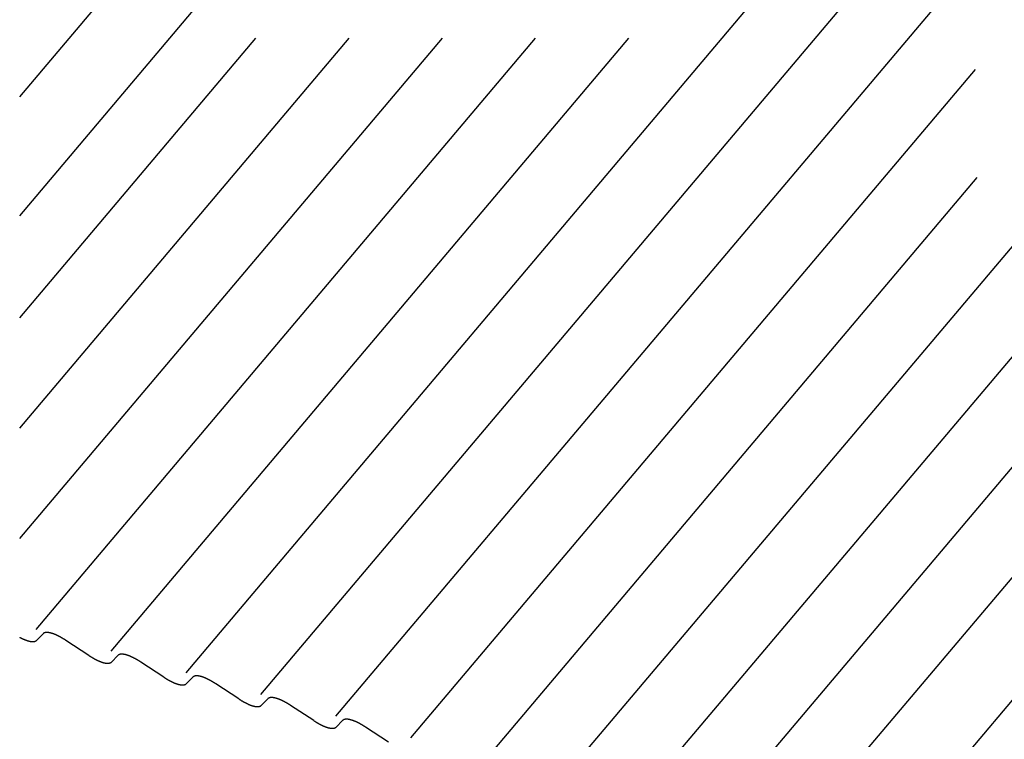
# Model space of a CAD drawing. Extents: x -1229 to 962, y -1009 to 1651.
# Drawn here: x -1229 to -623, y -784 to -341 of the extents above; entities that cross this region are included whole.
import ezdxf

# ---------------------------------------------------------------- set-up
doc = ezdxf.new("R2010")
doc.units = 0
doc.layers.get('0').update_dxf_attribs({"linetype": 'CONTINUOUS'})

msp = doc.modelspace()

# ---------------------------------------------------------------- linework, layer by layer
for p, q in [((-1127.05, -742.97), (-542.63, -51.43)), ((-1080.93, -756.32), (-496.51, -64.77)), ((-707.78, -865.8), (-123.36, -174.26)), ((-1229.47, -388.5), (-1091.66, -225.43)), ((-1229.47, -461.69), (-1091.66, -298.62)), ((-1034.81, -769.66), (-641.05, -303.72)), ((-1229.47, -660.41), (-969.24, -352.49)), ((-1229.47, -592.49), (-1026.64, -352.49)), ((-1229.47, -524.57), (-1084.04, -352.49)), ((-1219.29, -716.29), (-911.85, -352.49)), ((-1173.17, -729.63), (-854.45, -352.49)), ((-988.69, -783), (-641.05, -371.64)), ((-942.57, -796.35), (-639.92, -438.22)), ((-896.45, -809.69), (-582.52, -438.22)), ((-850.33, -823.03), (-525.12, -438.22)), ((-804.21, -836.37), (-467.73, -438.22)), ((-758.09, -849.72), (-410.33, -438.22)), ((-1215.11, -719.03), (-1219.12, -723.07)), ((-1186.83, -732.41), (-1201.01, -723.11)), ((-1168.99, -732.37), (-1173, -736.41)), ((-1140.71, -745.76), (-1154.89, -736.45)), ((-1122.87, -745.72), (-1126.88, -749.76)), ((-1094.59, -759.1), (-1108.77, -749.8)), ((-1076.75, -759.06), (-1080.76, -763.1)), ((-1048.47, -772.44), (-1062.65, -763.14)), ((-1030.63, -772.4), (-1034.64, -776.44)), ((-1002.34, -785.78), (-1016.53, -776.48))]:
    msp.add_line(p, q)
for points in [[(-1229.47, -721.15, 0), (-1229.35, -721.22, 0), (-1229.24, -721.28, 0), (-1229.12, -721.34, 0), (-1229.01, -721.4, 0), (-1228.9, -721.46, 0), (-1228.78, -721.51, 0), (-1228.67, -721.57, 0), (-1228.56, -721.63, 0), (-1228.44, -721.69, 0), (-1228.33, -721.74, 0), (-1228.22, -721.8, 0), (-1228.11, -721.85, 0), (-1228, -721.91, 0), (-1227.89, -721.96, 0), (-1227.78, -722.01, 0), (-1227.67, -722.06, 0), (-1227.56, -722.11, 0), (-1227.45, -722.16, 0), (-1227.34, -722.21, 0), (-1227.23, -722.26, 0), (-1227.13, -722.31, 0), (-1227.02, -722.36, 0), (-1226.91, -722.4, 0), (-1226.81, -722.45, 0), (-1226.7, -722.5, 0), (-1226.59, -722.54, 0), (-1226.49, -722.59, 0), (-1226.38, -722.63, 0), (-1226.28, -722.67, 0), (-1226.18, -722.71, 0), (-1226.07, -722.75, 0), (-1225.97, -722.79, 0), (-1225.87, -722.83, 0), (-1225.77, -722.87, 0), (-1225.67, -722.91, 0), (-1225.56, -722.95, 0), (-1225.46, -722.98, 0), (-1225.37, -723.02, 0), (-1225.27, -723.05, 0), (-1225.17, -723.09, 0), (-1225.07, -723.12, 0), (-1224.97, -723.16, 0), (-1224.87, -723.19, 0), (-1224.78, -723.22, 0), (-1224.68, -723.25, 0), (-1224.59, -723.28, 0), (-1224.49, -723.31, 0), (-1224.4, -723.34, 0), (-1224.3, -723.37, 0), (-1224.21, -723.39, 0), (-1224.12, -723.42, 0), (-1224.03, -723.44, 0), (-1223.94, -723.47, 0), (-1223.85, -723.49, 0), (-1223.76, -723.51, 0), (-1223.67, -723.54, 0), (-1223.58, -723.56, 0), (-1223.49, -723.58, 0), (-1223.4, -723.6, 0), (-1223.31, -723.62, 0), (-1223.23, -723.64, 0), (-1223.14, -723.65, 0), (-1223.06, -723.67, 0), (-1222.97, -723.69, 0), (-1222.89, -723.7, 0), (-1222.81, -723.72, 0), (-1222.72, -723.73, 0), (-1222.64, -723.74, 0), (-1222.56, -723.75, 0), (-1222.48, -723.76, 0), (-1222.4, -723.77, 0), (-1222.32, -723.78, 0), (-1222.24, -723.79, 0), (-1222.17, -723.8, 0), (-1222.09, -723.81, 0), (-1222.01, -723.82, 0), (-1221.94, -723.82, 0), (-1221.86, -723.83, 0), (-1221.79, -723.83, 0), (-1221.72, -723.83, 0), (-1221.64, -723.84, 0), (-1221.57, -723.84, 0), (-1221.5, -723.84, 0), (-1221.43, -723.84, 0), (-1221.36, -723.84, 0), (-1221.29, -723.84, 0), (-1221.22, -723.84, 0), (-1221.16, -723.83, 0), (-1221.09, -723.83, 0), (-1221.02, -723.82, 0), (-1220.96, -723.82, 0), (-1220.89, -723.81, 0), (-1220.83, -723.8, 0), (-1220.77, -723.8, 0), (-1220.71, -723.79, 0), (-1220.65, -723.78, 0), (-1220.59, -723.77, 0), (-1220.53, -723.76, 0), (-1220.47, -723.75, 0), (-1220.41, -723.74, 0), (-1220.35, -723.72, 0), (-1220.29, -723.71, 0), (-1220.24, -723.69, 0), (-1220.18, -723.68, 0), (-1220.13, -723.66, 0), (-1220.08, -723.64, 0), (-1220.02, -723.62, 0), (-1219.97, -723.61, 0), (-1219.92, -723.59, 0), (-1219.87, -723.57, 0), (-1219.82, -723.55, 0), (-1219.78, -723.52, 0), (-1219.73, -723.5, 0), (-1219.68, -723.48, 0), (-1219.64, -723.45, 0), (-1219.59, -723.43, 0), (-1219.55, -723.4, 0), (-1219.5, -723.38, 0), (-1219.46, -723.35, 0), (-1219.42, -723.32, 0), (-1219.38, -723.29, 0), (-1219.34, -723.26, 0), (-1219.3, -723.23, 0), (-1219.26, -723.2, 0), (-1219.23, -723.17, 0), (-1219.19, -723.14, 0), (-1219.15, -723.1, 0), (-1219.12, -723.07, 0)], [(-1201.01, -723.11, 0), (-1201.16, -723.01, 0), (-1201.32, -722.91, 0), (-1201.47, -722.82, 0), (-1201.62, -722.72, 0), (-1201.77, -722.62, 0), (-1201.92, -722.53, 0), (-1202.07, -722.43, 0), (-1202.22, -722.34, 0), (-1202.37, -722.25, 0), (-1202.52, -722.16, 0), (-1202.67, -722.07, 0), (-1202.82, -721.98, 0), (-1202.97, -721.89, 0), (-1203.11, -721.8, 0), (-1203.26, -721.72, 0), (-1203.41, -721.63, 0), (-1203.56, -721.54, 0), (-1203.7, -721.46, 0), (-1203.85, -721.38, 0), (-1204, -721.3, 0), (-1204.14, -721.21, 0), (-1204.29, -721.13, 0), (-1204.43, -721.05, 0), (-1204.58, -720.98, 0), (-1204.72, -720.9, 0), (-1204.86, -720.82, 0), (-1205.01, -720.75, 0), (-1205.15, -720.67, 0), (-1205.29, -720.6, 0), (-1205.43, -720.53, 0), (-1205.57, -720.46, 0), (-1205.71, -720.39, 0), (-1205.85, -720.32, 0), (-1205.99, -720.25, 0), (-1206.13, -720.18, 0), (-1206.27, -720.12, 0), (-1206.41, -720.05, 0), (-1206.54, -719.99, 0), (-1206.68, -719.93, 0), (-1206.82, -719.87, 0), (-1206.95, -719.8, 0), (-1207.09, -719.75, 0), (-1207.22, -719.69, 0), (-1207.35, -719.63, 0), (-1207.48, -719.57, 0), (-1207.62, -719.52, 0), (-1207.75, -719.47, 0), (-1207.88, -719.41, 0), (-1208.01, -719.36, 0), (-1208.14, -719.31, 0), (-1208.26, -719.26, 0), (-1208.39, -719.21, 0), (-1208.52, -719.16, 0), (-1208.64, -719.12, 0), (-1208.77, -719.07, 0), (-1208.89, -719.03, 0), (-1209.01, -718.99, 0), (-1209.14, -718.95, 0), (-1209.26, -718.91, 0), (-1209.38, -718.87, 0), (-1209.5, -718.83, 0), (-1209.62, -718.79, 0), (-1209.74, -718.76, 0), (-1209.85, -718.72, 0), (-1209.97, -718.69, 0), (-1210.09, -718.66, 0), (-1210.2, -718.63, 0), (-1210.31, -718.6, 0), (-1210.43, -718.57, 0), (-1210.54, -718.54, 0), (-1210.65, -718.51, 0), (-1210.76, -718.49, 0), (-1210.87, -718.47, 0), (-1210.97, -718.44, 0), (-1211.08, -718.42, 0), (-1211.19, -718.4, 0), (-1211.29, -718.38, 0), (-1211.4, -718.37, 0), (-1211.5, -718.35, 0), (-1211.6, -718.34, 0), (-1211.7, -718.32, 0), (-1211.8, -718.31, 0), (-1211.9, -718.3, 0), (-1212, -718.29, 0), (-1212.09, -718.28, 0), (-1212.19, -718.27, 0), (-1212.28, -718.26, 0), (-1212.37, -718.26, 0), (-1212.47, -718.25, 0), (-1212.56, -718.25, 0), (-1212.65, -718.25, 0), (-1212.74, -718.25, 0), (-1212.82, -718.25, 0), (-1212.91, -718.25, 0), (-1212.99, -718.25, 0), (-1213.08, -718.26, 0), (-1213.16, -718.26, 0), (-1213.24, -718.27, 0), (-1213.32, -718.28, 0), (-1213.4, -718.29, 0), (-1213.48, -718.3, 0), (-1213.56, -718.31, 0), (-1213.63, -718.32, 0), (-1213.71, -718.34, 0), (-1213.78, -718.35, 0), (-1213.85, -718.37, 0), (-1213.92, -718.38, 0), (-1213.99, -718.4, 0), (-1214.06, -718.42, 0), (-1214.13, -718.45, 0), (-1214.19, -718.47, 0), (-1214.26, -718.49, 0), (-1214.32, -718.52, 0), (-1214.38, -718.54, 0), (-1214.44, -718.57, 0), (-1214.5, -718.6, 0), (-1214.56, -718.63, 0), (-1214.62, -718.66, 0), (-1214.67, -718.69, 0), (-1214.73, -718.72, 0), (-1214.78, -718.76, 0), (-1214.83, -718.79, 0), (-1214.88, -718.83, 0), (-1214.93, -718.87, 0), (-1214.98, -718.91, 0), (-1215.02, -718.95, 0), (-1215.07, -718.99, 0), (-1215.11, -719.03, 0)], [(-1186.83, -732.41, 0), (-1186.68, -732.51, 0), (-1186.53, -732.61, 0), (-1186.38, -732.7, 0), (-1186.23, -732.8, 0), (-1186.09, -732.89, 0), (-1185.94, -732.98, 0), (-1185.79, -733.08, 0), (-1185.64, -733.17, 0), (-1185.5, -733.26, 0), (-1185.35, -733.35, 0), (-1185.2, -733.43, 0), (-1185.06, -733.52, 0), (-1184.91, -733.61, 0), (-1184.77, -733.7, 0), (-1184.62, -733.78, 0), (-1184.48, -733.87, 0), (-1184.33, -733.95, 0), (-1184.19, -734.03, 0), (-1184.05, -734.11, 0), (-1183.9, -734.19, 0), (-1183.76, -734.27, 0), (-1183.62, -734.35, 0), (-1183.47, -734.43, 0), (-1183.33, -734.5, 0), (-1183.19, -734.58, 0), (-1183.05, -734.65, 0), (-1182.91, -734.73, 0), (-1182.77, -734.8, 0), (-1182.63, -734.87, 0), (-1182.49, -734.94, 0), (-1182.35, -735.01, 0), (-1182.22, -735.08, 0), (-1182.08, -735.15, 0), (-1181.94, -735.22, 0), (-1181.81, -735.28, 0), (-1181.67, -735.35, 0), (-1181.54, -735.41, 0), (-1181.4, -735.47, 0), (-1181.27, -735.53, 0), (-1181.14, -735.6, 0), (-1181, -735.65, 0), (-1180.87, -735.71, 0), (-1180.74, -735.77, 0), (-1180.61, -735.83, 0), (-1180.48, -735.88, 0), (-1180.35, -735.93, 0), (-1180.22, -735.99, 0), (-1180.09, -736.04, 0), (-1179.97, -736.09, 0), (-1179.84, -736.14, 0), (-1179.72, -736.19, 0), (-1179.59, -736.24, 0), (-1179.47, -736.28, 0), (-1179.34, -736.33, 0), (-1179.22, -736.37, 0), (-1179.1, -736.41, 0), (-1178.98, -736.46, 0), (-1178.86, -736.5, 0), (-1178.74, -736.54, 0), (-1178.62, -736.57, 0), (-1178.5, -736.61, 0), (-1178.39, -736.65, 0), (-1178.27, -736.68, 0), (-1178.16, -736.72, 0), (-1178.04, -736.75, 0), (-1177.93, -736.78, 0), (-1177.82, -736.81, 0), (-1177.71, -736.84, 0), (-1177.59, -736.87, 0), (-1177.49, -736.89, 0), (-1177.38, -736.92, 0), (-1177.27, -736.94, 0), (-1177.16, -736.97, 0), (-1177.06, -736.99, 0), (-1176.95, -737.01, 0), (-1176.85, -737.03, 0), (-1176.75, -737.05, 0), (-1176.64, -737.07, 0), (-1176.54, -737.08, 0), (-1176.44, -737.1, 0), (-1176.34, -737.11, 0), (-1176.25, -737.12, 0), (-1176.15, -737.13, 0), (-1176.05, -737.14, 0), (-1175.96, -737.15, 0), (-1175.87, -737.16, 0), (-1175.77, -737.17, 0), (-1175.68, -737.17, 0), (-1175.59, -737.18, 0), (-1175.5, -737.18, 0), (-1175.42, -737.18, 0), (-1175.33, -737.18, 0), (-1175.24, -737.18, 0), (-1175.16, -737.18, 0), (-1175.07, -737.18, 0), (-1174.99, -737.17, 0), (-1174.91, -737.17, 0), (-1174.83, -737.16, 0), (-1174.75, -737.15, 0), (-1174.67, -737.14, 0), (-1174.6, -737.13, 0), (-1174.52, -737.12, 0), (-1174.45, -737.11, 0), (-1174.38, -737.1, 0), (-1174.3, -737.08, 0), (-1174.23, -737.07, 0), (-1174.16, -737.05, 0), (-1174.1, -737.03, 0), (-1174.03, -737.01, 0), (-1173.96, -736.99, 0), (-1173.9, -736.97, 0), (-1173.84, -736.94, 0), (-1173.77, -736.92, 0), (-1173.71, -736.89, 0), (-1173.65, -736.87, 0), (-1173.6, -736.84, 0), (-1173.54, -736.81, 0), (-1173.48, -736.78, 0), (-1173.43, -736.75, 0), (-1173.38, -736.72, 0), (-1173.32, -736.68, 0), (-1173.27, -736.65, 0), (-1173.22, -736.61, 0), (-1173.18, -736.57, 0), (-1173.13, -736.53, 0), (-1173.08, -736.5, 0), (-1173.04, -736.46, 0), (-1173, -736.41, 0)], [(-1154.89, -736.45, 0), (-1155.04, -736.35, 0), (-1155.2, -736.26, 0), (-1155.35, -736.16, 0), (-1155.5, -736.06, 0), (-1155.65, -735.97, 0), (-1155.8, -735.87, 0), (-1155.95, -735.78, 0), (-1156.1, -735.68, 0), (-1156.25, -735.59, 0), (-1156.4, -735.5, 0), (-1156.55, -735.41, 0), (-1156.7, -735.32, 0), (-1156.84, -735.23, 0), (-1156.99, -735.14, 0), (-1157.14, -735.06, 0), (-1157.29, -734.97, 0), (-1157.44, -734.89, 0), (-1157.58, -734.8, 0), (-1157.73, -734.72, 0), (-1157.88, -734.64, 0), (-1158.02, -734.56, 0), (-1158.17, -734.48, 0), (-1158.31, -734.4, 0), (-1158.46, -734.32, 0), (-1158.6, -734.24, 0), (-1158.74, -734.17, 0), (-1158.89, -734.09, 0), (-1159.03, -734.02, 0), (-1159.17, -733.94, 0), (-1159.31, -733.87, 0), (-1159.45, -733.8, 0), (-1159.59, -733.73, 0), (-1159.73, -733.66, 0), (-1159.87, -733.59, 0), (-1160.01, -733.53, 0), (-1160.15, -733.46, 0), (-1160.29, -733.4, 0), (-1160.42, -733.33, 0), (-1160.56, -733.27, 0), (-1160.7, -733.21, 0), (-1160.83, -733.15, 0), (-1160.96, -733.09, 0), (-1161.1, -733.03, 0), (-1161.23, -732.97, 0), (-1161.36, -732.92, 0), (-1161.5, -732.86, 0), (-1161.63, -732.81, 0), (-1161.76, -732.75, 0), (-1161.89, -732.7, 0), (-1162.01, -732.65, 0), (-1162.14, -732.6, 0), (-1162.27, -732.55, 0), (-1162.4, -732.51, 0), (-1162.52, -732.46, 0), (-1162.65, -732.42, 0), (-1162.77, -732.37, 0), (-1162.89, -732.33, 0), (-1163.02, -732.29, 0), (-1163.14, -732.25, 0), (-1163.26, -732.21, 0), (-1163.38, -732.17, 0), (-1163.5, -732.14, 0), (-1163.62, -732.1, 0), (-1163.73, -732.07, 0), (-1163.85, -732.03, 0), (-1163.96, -732, 0), (-1164.08, -731.97, 0), (-1164.19, -731.94, 0), (-1164.31, -731.91, 0), (-1164.42, -731.88, 0), (-1164.53, -731.86, 0), (-1164.64, -731.83, 0), (-1164.75, -731.81, 0), (-1164.85, -731.79, 0), (-1164.96, -731.77, 0), (-1165.07, -731.75, 0), (-1165.17, -731.73, 0), (-1165.27, -731.71, 0), (-1165.38, -731.69, 0), (-1165.48, -731.68, 0), (-1165.58, -731.66, 0), (-1165.68, -731.65, 0), (-1165.78, -731.64, 0), (-1165.88, -731.63, 0), (-1165.97, -731.62, 0), (-1166.07, -731.61, 0), (-1166.16, -731.61, 0), (-1166.25, -731.6, 0), (-1166.35, -731.6, 0), (-1166.44, -731.59, 0), (-1166.53, -731.59, 0), (-1166.62, -731.59, 0), (-1166.7, -731.59, 0), (-1166.79, -731.59, 0), (-1166.87, -731.6, 0), (-1166.96, -731.6, 0), (-1167.04, -731.61, 0), (-1167.12, -731.61, 0), (-1167.2, -731.62, 0), (-1167.28, -731.63, 0), (-1167.36, -731.64, 0), (-1167.44, -731.65, 0), (-1167.51, -731.66, 0), (-1167.59, -731.68, 0), (-1167.66, -731.69, 0), (-1167.73, -731.71, 0), (-1167.8, -731.73, 0), (-1167.87, -731.75, 0), (-1167.94, -731.77, 0), (-1168.01, -731.79, 0), (-1168.07, -731.81, 0), (-1168.14, -731.83, 0), (-1168.2, -731.86, 0), (-1168.26, -731.88, 0), (-1168.32, -731.91, 0), (-1168.38, -731.94, 0), (-1168.44, -731.97, 0), (-1168.5, -732, 0), (-1168.55, -732.03, 0), (-1168.61, -732.07, 0), (-1168.66, -732.1, 0), (-1168.71, -732.14, 0), (-1168.76, -732.17, 0), (-1168.81, -732.21, 0), (-1168.86, -732.25, 0), (-1168.9, -732.29, 0), (-1168.95, -732.33, 0), (-1168.99, -732.37, 0)], [(-1108.77, -749.8, 0), (-1108.92, -749.7, 0), (-1109.07, -749.6, 0), (-1109.23, -749.5, 0), (-1109.38, -749.4, 0), (-1109.53, -749.31, 0), (-1109.68, -749.22, 0), (-1109.83, -749.12, 0), (-1109.98, -749.03, 0), (-1110.13, -748.93, 0), (-1110.28, -748.84, 0), (-1110.43, -748.75, 0), (-1110.58, -748.66, 0), (-1110.72, -748.58, 0), (-1110.87, -748.49, 0), (-1111.02, -748.4, 0), (-1111.17, -748.32, 0), (-1111.31, -748.23, 0), (-1111.46, -748.15, 0), (-1111.61, -748.06, 0), (-1111.75, -747.98, 0), (-1111.9, -747.9, 0), (-1112.05, -747.82, 0), (-1112.19, -747.74, 0), (-1112.33, -747.66, 0), (-1112.48, -747.59, 0), (-1112.62, -747.51, 0), (-1112.76, -747.43, 0), (-1112.91, -747.36, 0), (-1113.05, -747.29, 0), (-1113.19, -747.22, 0), (-1113.33, -747.14, 0), (-1113.47, -747.07, 0), (-1113.61, -747, 0), (-1113.75, -746.94, 0), (-1113.89, -746.87, 0), (-1114.03, -746.8, 0), (-1114.17, -746.74, 0), (-1114.3, -746.67, 0), (-1114.44, -746.61, 0), (-1114.57, -746.55, 0), (-1114.71, -746.49, 0), (-1114.84, -746.43, 0), (-1114.98, -746.37, 0), (-1115.11, -746.32, 0), (-1115.24, -746.26, 0), (-1115.37, -746.21, 0), (-1115.51, -746.15, 0), (-1115.64, -746.1, 0), (-1115.77, -746.05, 0), (-1115.89, -746, 0), (-1116.02, -745.95, 0), (-1116.15, -745.9, 0), (-1116.28, -745.85, 0), (-1116.4, -745.8, 0), (-1116.53, -745.76, 0), (-1116.65, -745.72, 0), (-1116.77, -745.67, 0), (-1116.9, -745.63, 0), (-1117.02, -745.59, 0), (-1117.14, -745.55, 0), (-1117.26, -745.51, 0), (-1117.38, -745.48, 0), (-1117.49, -745.44, 0), (-1117.61, -745.41, 0), (-1117.73, -745.38, 0), (-1117.84, -745.34, 0), (-1117.96, -745.31, 0), (-1118.07, -745.28, 0), (-1118.18, -745.25, 0), (-1118.3, -745.23, 0), (-1118.41, -745.2, 0), (-1118.52, -745.18, 0), (-1118.63, -745.15, 0), (-1118.73, -745.13, 0), (-1118.84, -745.11, 0), (-1118.95, -745.09, 0), (-1119.05, -745.07, 0), (-1119.15, -745.05, 0), (-1119.26, -745.04, 0), (-1119.36, -745.02, 0), (-1119.46, -745.01, 0), (-1119.56, -744.99, 0), (-1119.66, -744.98, 0), (-1119.75, -744.97, 0), (-1119.85, -744.96, 0), (-1119.95, -744.96, 0), (-1120.04, -744.95, 0), (-1120.13, -744.94, 0), (-1120.23, -744.94, 0), (-1120.32, -744.94, 0), (-1120.41, -744.93, 0), (-1120.49, -744.93, 0), (-1120.58, -744.93, 0), (-1120.67, -744.94, 0), (-1120.75, -744.94, 0), (-1120.84, -744.94, 0), (-1120.92, -744.95, 0), (-1121, -744.96, 0), (-1121.08, -744.96, 0), (-1121.16, -744.97, 0), (-1121.24, -744.98, 0), (-1121.32, -744.99, 0), (-1121.39, -745.01, 0), (-1121.47, -745.02, 0), (-1121.54, -745.04, 0), (-1121.61, -745.05, 0), (-1121.68, -745.07, 0), (-1121.75, -745.09, 0), (-1121.82, -745.11, 0), (-1121.89, -745.13, 0), (-1121.95, -745.15, 0), (-1122.02, -745.18, 0), (-1122.08, -745.2, 0), (-1122.14, -745.23, 0), (-1122.2, -745.25, 0), (-1122.26, -745.28, 0), (-1122.32, -745.31, 0), (-1122.38, -745.34, 0), (-1122.43, -745.38, 0), (-1122.48, -745.41, 0), (-1122.54, -745.44, 0), (-1122.59, -745.48, 0), (-1122.64, -745.52, 0), (-1122.69, -745.55, 0), (-1122.74, -745.59, 0), (-1122.78, -745.63, 0), (-1122.83, -745.67, 0), (-1122.87, -745.72, 0)], [(-1140.71, -745.75, 0), (-1140.56, -745.85, 0), (-1140.41, -745.95, 0), (-1140.26, -746.04, 0), (-1140.11, -746.14, 0), (-1139.97, -746.23, 0), (-1139.82, -746.33, 0), (-1139.67, -746.42, 0), (-1139.52, -746.51, 0), (-1139.38, -746.6, 0), (-1139.23, -746.69, 0), (-1139.08, -746.78, 0), (-1138.94, -746.87, 0), (-1138.79, -746.95, 0), (-1138.65, -747.04, 0), (-1138.5, -747.12, 0), (-1138.36, -747.21, 0), (-1138.21, -747.29, 0), (-1138.07, -747.37, 0), (-1137.92, -747.46, 0), (-1137.78, -747.53, 0), (-1137.64, -747.62, 0), (-1137.5, -747.69, 0), (-1137.35, -747.77, 0), (-1137.21, -747.85, 0), (-1137.07, -747.92, 0), (-1136.93, -748, 0), (-1136.79, -748.07, 0), (-1136.65, -748.14, 0), (-1136.51, -748.22, 0), (-1136.37, -748.29, 0), (-1136.23, -748.36, 0), (-1136.1, -748.42, 0), (-1135.96, -748.49, 0), (-1135.82, -748.56, 0), (-1135.69, -748.63, 0), (-1135.55, -748.69, 0), (-1135.42, -748.75, 0), (-1135.28, -748.82, 0), (-1135.15, -748.88, 0), (-1135.01, -748.94, 0), (-1134.88, -749, 0), (-1134.75, -749.06, 0), (-1134.62, -749.11, 0), (-1134.49, -749.17, 0), (-1134.36, -749.22, 0), (-1134.23, -749.28, 0), (-1134.1, -749.33, 0), (-1133.97, -749.38, 0), (-1133.85, -749.43, 0), (-1133.72, -749.48, 0), (-1133.6, -749.53, 0), (-1133.47, -749.58, 0), (-1133.35, -749.62, 0), (-1133.22, -749.67, 0), (-1133.1, -749.71, 0), (-1132.98, -749.76, 0), (-1132.86, -749.8, 0), (-1132.74, -749.84, 0), (-1132.62, -749.88, 0), (-1132.5, -749.92, 0), (-1132.38, -749.95, 0), (-1132.27, -749.99, 0), (-1132.15, -750.02, 0), (-1132.04, -750.06, 0), (-1131.92, -750.09, 0), (-1131.81, -750.12, 0), (-1131.7, -750.15, 0), (-1131.58, -750.18, 0), (-1131.47, -750.21, 0), (-1131.36, -750.24, 0), (-1131.26, -750.26, 0), (-1131.15, -750.29, 0), (-1131.04, -750.31, 0), (-1130.94, -750.33, 0), (-1130.83, -750.35, 0), (-1130.73, -750.37, 0), (-1130.62, -750.39, 0), (-1130.52, -750.41, 0), (-1130.42, -750.42, 0), (-1130.32, -750.44, 0), (-1130.22, -750.45, 0), (-1130.13, -750.47, 0), (-1130.03, -750.48, 0), (-1129.93, -750.49, 0), (-1129.84, -750.5, 0), (-1129.75, -750.5, 0), (-1129.65, -750.51, 0), (-1129.56, -750.52, 0), (-1129.47, -750.52, 0), (-1129.38, -750.52, 0), (-1129.29, -750.52, 0), (-1129.21, -750.52, 0), (-1129.12, -750.52, 0), (-1129.04, -750.52, 0), (-1128.95, -750.52, 0), (-1128.87, -750.52, 0), (-1128.79, -750.51, 0), (-1128.71, -750.5, 0), (-1128.63, -750.5, 0), (-1128.55, -750.49, 0), (-1128.48, -750.48, 0), (-1128.4, -750.47, 0), (-1128.33, -750.45, 0), (-1128.26, -750.44, 0), (-1128.18, -750.42, 0), (-1128.11, -750.41, 0), (-1128.04, -750.39, 0), (-1127.98, -750.37, 0), (-1127.91, -750.35, 0), (-1127.84, -750.33, 0), (-1127.78, -750.31, 0), (-1127.72, -750.29, 0), (-1127.65, -750.26, 0), (-1127.59, -750.24, 0), (-1127.53, -750.21, 0), (-1127.48, -750.18, 0), (-1127.42, -750.15, 0), (-1127.36, -750.12, 0), (-1127.31, -750.09, 0), (-1127.26, -750.06, 0), (-1127.2, -750.02, 0), (-1127.15, -749.99, 0), (-1127.1, -749.95, 0), (-1127.06, -749.92, 0), (-1127.01, -749.88, 0), (-1126.96, -749.84, 0), (-1126.92, -749.8, 0), (-1126.88, -749.76, 0)], [(-1094.59, -759.1, 0), (-1094.44, -759.2, 0), (-1094.29, -759.29, 0), (-1094.14, -759.39, 0), (-1093.99, -759.48, 0), (-1093.85, -759.58, 0), (-1093.7, -759.67, 0), (-1093.55, -759.76, 0), (-1093.4, -759.85, 0), (-1093.26, -759.94, 0), (-1093.11, -760.03, 0), (-1092.96, -760.12, 0), (-1092.82, -760.21, 0), (-1092.67, -760.29, 0), (-1092.53, -760.38, 0), (-1092.38, -760.47, 0), (-1092.24, -760.55, 0), (-1092.09, -760.63, 0), (-1091.95, -760.72, 0), (-1091.8, -760.8, 0), (-1091.66, -760.88, 0), (-1091.52, -760.96, 0), (-1091.38, -761.04, 0), (-1091.23, -761.11, 0), (-1091.09, -761.19, 0), (-1090.95, -761.27, 0), (-1090.81, -761.34, 0), (-1090.67, -761.41, 0), (-1090.53, -761.49, 0), (-1090.39, -761.56, 0), (-1090.25, -761.63, 0), (-1090.11, -761.7, 0), (-1089.98, -761.77, 0), (-1089.84, -761.84, 0), (-1089.7, -761.9, 0), (-1089.57, -761.97, 0), (-1089.43, -762.03, 0), (-1089.3, -762.1, 0), (-1089.16, -762.16, 0), (-1089.03, -762.22, 0), (-1088.89, -762.28, 0), (-1088.76, -762.34, 0), (-1088.63, -762.4, 0), (-1088.5, -762.46, 0), (-1088.37, -762.51, 0), (-1088.24, -762.57, 0), (-1088.11, -762.62, 0), (-1087.98, -762.67, 0), (-1087.85, -762.73, 0), (-1087.73, -762.78, 0), (-1087.6, -762.83, 0), (-1087.47, -762.87, 0), (-1087.35, -762.92, 0), (-1087.23, -762.97, 0), (-1087.1, -763.01, 0), (-1086.98, -763.06, 0), (-1086.86, -763.1, 0), (-1086.74, -763.14, 0), (-1086.62, -763.18, 0), (-1086.5, -763.22, 0), (-1086.38, -763.26, 0), (-1086.26, -763.3, 0), (-1086.15, -763.33, 0), (-1086.03, -763.37, 0), (-1085.91, -763.4, 0), (-1085.8, -763.43, 0), (-1085.69, -763.47, 0), (-1085.57, -763.5, 0), (-1085.46, -763.52, 0), (-1085.35, -763.55, 0), (-1085.24, -763.58, 0), (-1085.13, -763.61, 0), (-1085.03, -763.63, 0), (-1084.92, -763.65, 0), (-1084.81, -763.67, 0), (-1084.71, -763.7, 0), (-1084.61, -763.72, 0), (-1084.5, -763.73, 0), (-1084.4, -763.75, 0), (-1084.3, -763.77, 0), (-1084.2, -763.78, 0), (-1084.1, -763.8, 0), (-1084.01, -763.81, 0), (-1083.91, -763.82, 0), (-1083.81, -763.83, 0), (-1083.72, -763.84, 0), (-1083.63, -763.85, 0), (-1083.53, -763.85, 0), (-1083.44, -763.86, 0), (-1083.35, -763.86, 0), (-1083.26, -763.87, 0), (-1083.17, -763.87, 0), (-1083.09, -763.87, 0), (-1083, -763.87, 0), (-1082.92, -763.87, 0), (-1082.83, -763.86, 0), (-1082.75, -763.86, 0), (-1082.67, -763.85, 0), (-1082.59, -763.85, 0), (-1082.51, -763.84, 0), (-1082.43, -763.83, 0), (-1082.36, -763.82, 0), (-1082.28, -763.81, 0), (-1082.21, -763.8, 0), (-1082.13, -763.78, 0), (-1082.06, -763.77, 0), (-1081.99, -763.75, 0), (-1081.92, -763.73, 0), (-1081.85, -763.72, 0), (-1081.79, -763.7, 0), (-1081.72, -763.67, 0), (-1081.66, -763.65, 0), (-1081.59, -763.63, 0), (-1081.53, -763.61, 0), (-1081.47, -763.58, 0), (-1081.41, -763.55, 0), (-1081.35, -763.52, 0), (-1081.3, -763.5, 0), (-1081.24, -763.47, 0), (-1081.19, -763.43, 0), (-1081.13, -763.4, 0), (-1081.08, -763.37, 0), (-1081.03, -763.33, 0), (-1080.98, -763.3, 0), (-1080.94, -763.26, 0), (-1080.89, -763.22, 0), (-1080.84, -763.18, 0), (-1080.8, -763.14, 0), (-1080.76, -763.1, 0)], [(-1062.65, -763.14, 0), (-1062.8, -763.04, 0), (-1062.95, -762.94, 0), (-1063.1, -762.84, 0), (-1063.26, -762.75, 0), (-1063.41, -762.65, 0), (-1063.56, -762.56, 0), (-1063.71, -762.46, 0), (-1063.86, -762.37, 0), (-1064.01, -762.28, 0), (-1064.16, -762.19, 0), (-1064.31, -762.1, 0), (-1064.45, -762.01, 0), (-1064.6, -761.92, 0), (-1064.75, -761.83, 0), (-1064.9, -761.74, 0), (-1065.05, -761.66, 0), (-1065.19, -761.57, 0), (-1065.34, -761.49, 0), (-1065.49, -761.41, 0), (-1065.63, -761.32, 0), (-1065.78, -761.24, 0), (-1065.92, -761.16, 0), (-1066.07, -761.08, 0), (-1066.21, -761.01, 0), (-1066.36, -760.93, 0), (-1066.5, -760.85, 0), (-1066.64, -760.78, 0), (-1066.79, -760.7, 0), (-1066.93, -760.63, 0), (-1067.07, -760.56, 0), (-1067.21, -760.49, 0), (-1067.35, -760.42, 0), (-1067.49, -760.35, 0), (-1067.63, -760.28, 0), (-1067.77, -760.21, 0), (-1067.91, -760.15, 0), (-1068.04, -760.08, 0), (-1068.18, -760.02, 0), (-1068.32, -759.96, 0), (-1068.45, -759.89, 0), (-1068.59, -759.83, 0), (-1068.72, -759.77, 0), (-1068.86, -759.72, 0), (-1068.99, -759.66, 0), (-1069.12, -759.6, 0), (-1069.25, -759.55, 0), (-1069.38, -759.49, 0), (-1069.52, -759.44, 0), (-1069.64, -759.39, 0), (-1069.77, -759.34, 0), (-1069.9, -759.29, 0), (-1070.03, -759.24, 0), (-1070.15, -759.19, 0), (-1070.28, -759.15, 0), (-1070.41, -759.1, 0), (-1070.53, -759.06, 0), (-1070.65, -759.02, 0), (-1070.78, -758.98, 0), (-1070.9, -758.93, 0), (-1071.02, -758.9, 0), (-1071.14, -758.86, 0), (-1071.26, -758.82, 0), (-1071.37, -758.79, 0), (-1071.49, -758.75, 0), (-1071.61, -758.72, 0), (-1071.72, -758.69, 0), (-1071.84, -758.66, 0), (-1071.95, -758.63, 0), (-1072.06, -758.6, 0), (-1072.18, -758.57, 0), (-1072.29, -758.54, 0), (-1072.4, -758.52, 0), (-1072.5, -758.5, 0), (-1072.61, -758.47, 0), (-1072.72, -758.45, 0), (-1072.82, -758.43, 0), (-1072.93, -758.41, 0), (-1073.03, -758.4, 0), (-1073.14, -758.38, 0), (-1073.24, -758.36, 0), (-1073.34, -758.35, 0), (-1073.44, -758.34, 0), (-1073.54, -758.33, 0), (-1073.63, -758.32, 0), (-1073.73, -758.31, 0), (-1073.83, -758.3, 0), (-1073.92, -758.29, 0), (-1074.01, -758.29, 0), (-1074.1, -758.28, 0), (-1074.2, -758.28, 0), (-1074.28, -758.28, 0), (-1074.37, -758.28, 0), (-1074.46, -758.28, 0), (-1074.55, -758.28, 0), (-1074.63, -758.28, 0), (-1074.72, -758.29, 0), (-1074.8, -758.29, 0), (-1074.88, -758.3, 0), (-1074.96, -758.31, 0), (-1075.04, -758.32, 0), (-1075.12, -758.33, 0), (-1075.19, -758.34, 0), (-1075.27, -758.35, 0), (-1075.34, -758.36, 0), (-1075.42, -758.38, 0), (-1075.49, -758.4, 0), (-1075.56, -758.41, 0), (-1075.63, -758.43, 0), (-1075.7, -758.45, 0), (-1075.77, -758.47, 0), (-1075.83, -758.5, 0), (-1075.9, -758.52, 0), (-1075.96, -758.54, 0), (-1076.02, -758.57, 0), (-1076.08, -758.6, 0), (-1076.14, -758.63, 0), (-1076.2, -758.66, 0), (-1076.25, -758.69, 0), (-1076.31, -758.72, 0), (-1076.36, -758.75, 0), (-1076.42, -758.79, 0), (-1076.47, -758.82, 0), (-1076.52, -758.86, 0), (-1076.57, -758.9, 0), (-1076.61, -758.94, 0), (-1076.66, -758.98, 0), (-1076.71, -759.02, 0), (-1076.75, -759.06, 0)], [(-1048.47, -772.44, 0), (-1048.32, -772.54, 0), (-1048.17, -772.63, 0), (-1048.02, -772.73, 0), (-1047.87, -772.83, 0), (-1047.72, -772.92, 0), (-1047.58, -773.01, 0), (-1047.43, -773.1, 0), (-1047.28, -773.2, 0), (-1047.14, -773.28, 0), (-1046.99, -773.38, 0), (-1046.84, -773.46, 0), (-1046.7, -773.55, 0), (-1046.55, -773.64, 0), (-1046.41, -773.72, 0), (-1046.26, -773.81, 0), (-1046.12, -773.89, 0), (-1045.97, -773.98, 0), (-1045.83, -774.06, 0), (-1045.68, -774.14, 0), (-1045.54, -774.22, 0), (-1045.4, -774.3, 0), (-1045.25, -774.38, 0), (-1045.11, -774.46, 0), (-1044.97, -774.53, 0), (-1044.83, -774.61, 0), (-1044.69, -774.68, 0), (-1044.55, -774.76, 0), (-1044.41, -774.83, 0), (-1044.27, -774.9, 0), (-1044.13, -774.97, 0), (-1043.99, -775.04, 0), (-1043.85, -775.11, 0), (-1043.72, -775.18, 0), (-1043.58, -775.25, 0), (-1043.44, -775.31, 0), (-1043.31, -775.38, 0), (-1043.17, -775.44, 0), (-1043.04, -775.5, 0), (-1042.91, -775.56, 0), (-1042.77, -775.62, 0), (-1042.64, -775.68, 0), (-1042.51, -775.74, 0), (-1042.38, -775.8, 0), (-1042.25, -775.86, 0), (-1042.12, -775.91, 0), (-1041.99, -775.96, 0), (-1041.86, -776.02, 0), (-1041.73, -776.07, 0), (-1041.61, -776.12, 0), (-1041.48, -776.17, 0), (-1041.35, -776.22, 0), (-1041.23, -776.26, 0), (-1041.1, -776.31, 0), (-1040.98, -776.36, 0), (-1040.86, -776.4, 0), (-1040.74, -776.44, 0), (-1040.62, -776.49, 0), (-1040.5, -776.52, 0), (-1040.38, -776.57, 0), (-1040.26, -776.6, 0), (-1040.14, -776.64, 0), (-1040.02, -776.68, 0), (-1039.91, -776.71, 0), (-1039.79, -776.75, 0), (-1039.68, -776.78, 0), (-1039.57, -776.81, 0), (-1039.45, -776.84, 0), (-1039.34, -776.87, 0), (-1039.23, -776.9, 0), (-1039.12, -776.92, 0), (-1039.01, -776.95, 0), (-1038.91, -776.97, 0), (-1038.8, -777, 0), (-1038.69, -777.02, 0), (-1038.59, -777.04, 0), (-1038.49, -777.06, 0), (-1038.38, -777.08, 0), (-1038.28, -777.09, 0), (-1038.18, -777.11, 0), (-1038.08, -777.12, 0), (-1037.98, -777.14, 0), (-1037.88, -777.15, 0), (-1037.79, -777.16, 0), (-1037.69, -777.17, 0), (-1037.6, -777.18, 0), (-1037.5, -777.19, 0), (-1037.41, -777.2, 0), (-1037.32, -777.2, 0), (-1037.23, -777.21, 0), (-1037.14, -777.21, 0), (-1037.05, -777.21, 0), (-1036.97, -777.21, 0), (-1036.88, -777.21, 0), (-1036.8, -777.21, 0), (-1036.71, -777.21, 0), (-1036.63, -777.2, 0), (-1036.55, -777.2, 0), (-1036.47, -777.19, 0), (-1036.39, -777.18, 0), (-1036.31, -777.17, 0), (-1036.24, -777.16, 0), (-1036.16, -777.15, 0), (-1036.09, -777.14, 0), (-1036.01, -777.12, 0), (-1035.94, -777.11, 0), (-1035.87, -777.09, 0), (-1035.8, -777.08, 0), (-1035.73, -777.06, 0), (-1035.67, -777.04, 0), (-1035.6, -777.02, 0), (-1035.54, -777, 0), (-1035.47, -776.97, 0), (-1035.41, -776.95, 0), (-1035.35, -776.92, 0), (-1035.29, -776.89, 0), (-1035.23, -776.87, 0), (-1035.18, -776.84, 0), (-1035.12, -776.81, 0), (-1035.07, -776.78, 0), (-1035.01, -776.74, 0), (-1034.96, -776.71, 0), (-1034.91, -776.68, 0), (-1034.86, -776.64, 0), (-1034.81, -776.6, 0), (-1034.77, -776.56, 0), (-1034.72, -776.52, 0), (-1034.68, -776.48, 0), (-1034.64, -776.44, 0)], [(-1016.53, -776.48, 0), (-1016.68, -776.38, 0), (-1016.83, -776.28, 0), (-1016.98, -776.19, 0), (-1017.14, -776.09, 0), (-1017.29, -776, 0), (-1017.44, -775.9, 0), (-1017.59, -775.81, 0), (-1017.74, -775.71, 0), (-1017.89, -775.62, 0), (-1018.04, -775.53, 0), (-1018.18, -775.44, 0), (-1018.33, -775.35, 0), (-1018.48, -775.26, 0), (-1018.63, -775.17, 0), (-1018.78, -775.09, 0), (-1018.93, -775, 0), (-1019.07, -774.92, 0), (-1019.22, -774.83, 0), (-1019.37, -774.75, 0), (-1019.51, -774.67, 0), (-1019.66, -774.59, 0), (-1019.8, -774.51, 0), (-1019.95, -774.43, 0), (-1020.09, -774.35, 0), (-1020.24, -774.27, 0), (-1020.38, -774.2, 0), (-1020.52, -774.12, 0), (-1020.67, -774.05, 0), (-1020.81, -773.97, 0), (-1020.95, -773.9, 0), (-1021.09, -773.83, 0), (-1021.23, -773.76, 0), (-1021.37, -773.69, 0), (-1021.51, -773.62, 0), (-1021.65, -773.56, 0), (-1021.79, -773.49, 0), (-1021.92, -773.42, 0), (-1022.06, -773.36, 0), (-1022.2, -773.3, 0), (-1022.33, -773.24, 0), (-1022.47, -773.18, 0), (-1022.6, -773.12, 0), (-1022.74, -773.06, 0), (-1022.87, -773, 0), (-1023, -772.95, 0), (-1023.13, -772.89, 0), (-1023.26, -772.84, 0), (-1023.39, -772.78, 0), (-1023.52, -772.73, 0), (-1023.65, -772.68, 0), (-1023.78, -772.63, 0), (-1023.91, -772.58, 0), (-1024.03, -772.54, 0), (-1024.16, -772.49, 0), (-1024.28, -772.45, 0), (-1024.41, -772.4, 0), (-1024.53, -772.36, 0), (-1024.65, -772.32, 0), (-1024.78, -772.28, 0), (-1024.9, -772.24, 0), (-1025.02, -772.2, 0), (-1025.14, -772.16, 0), (-1025.25, -772.13, 0), (-1025.37, -772.1, 0), (-1025.49, -772.06, 0), (-1025.6, -772.03, 0), (-1025.72, -772, 0), (-1025.83, -771.97, 0), (-1025.94, -771.94, 0), (-1026.05, -771.91, 0), (-1026.17, -771.89, 0), (-1026.27, -771.86, 0), (-1026.38, -771.84, 0), (-1026.49, -771.82, 0), (-1026.6, -771.79, 0), (-1026.7, -771.77, 0), (-1026.81, -771.76, 0), (-1026.91, -771.74, 0), (-1027.02, -771.72, 0), (-1027.12, -771.71, 0), (-1027.22, -771.69, 0), (-1027.32, -771.68, 0), (-1027.42, -771.67, 0), (-1027.51, -771.66, 0), (-1027.61, -771.65, 0), (-1027.7, -771.64, 0), (-1027.8, -771.63, 0), (-1027.89, -771.63, 0), (-1027.98, -771.62, 0), (-1028.07, -771.62, 0), (-1028.16, -771.62, 0), (-1028.25, -771.62, 0), (-1028.34, -771.62, 0), (-1028.43, -771.62, 0), (-1028.51, -771.62, 0), (-1028.6, -771.63, 0), (-1028.68, -771.63, 0), (-1028.76, -771.64, 0), (-1028.84, -771.65, 0), (-1028.92, -771.66, 0), (-1029, -771.67, 0), (-1029.07, -771.68, 0), (-1029.15, -771.69, 0), (-1029.22, -771.71, 0), (-1029.3, -771.72, 0), (-1029.37, -771.74, 0), (-1029.44, -771.76, 0), (-1029.51, -771.77, 0), (-1029.58, -771.79, 0), (-1029.64, -771.82, 0), (-1029.71, -771.84, 0), (-1029.77, -771.86, 0), (-1029.84, -771.89, 0), (-1029.9, -771.91, 0), (-1029.96, -771.94, 0), (-1030.02, -771.97, 0), (-1030.08, -772, 0), (-1030.13, -772.03, 0), (-1030.19, -772.06, 0), (-1030.24, -772.1, 0), (-1030.3, -772.13, 0), (-1030.35, -772.16, 0), (-1030.4, -772.2, 0), (-1030.45, -772.24, 0), (-1030.49, -772.28, 0), (-1030.54, -772.32, 0), (-1030.59, -772.36, 0), (-1030.63, -772.4, 0)]]:
    msp.add_polyline3d(points)

doc.saveas('drawing.dxf')
